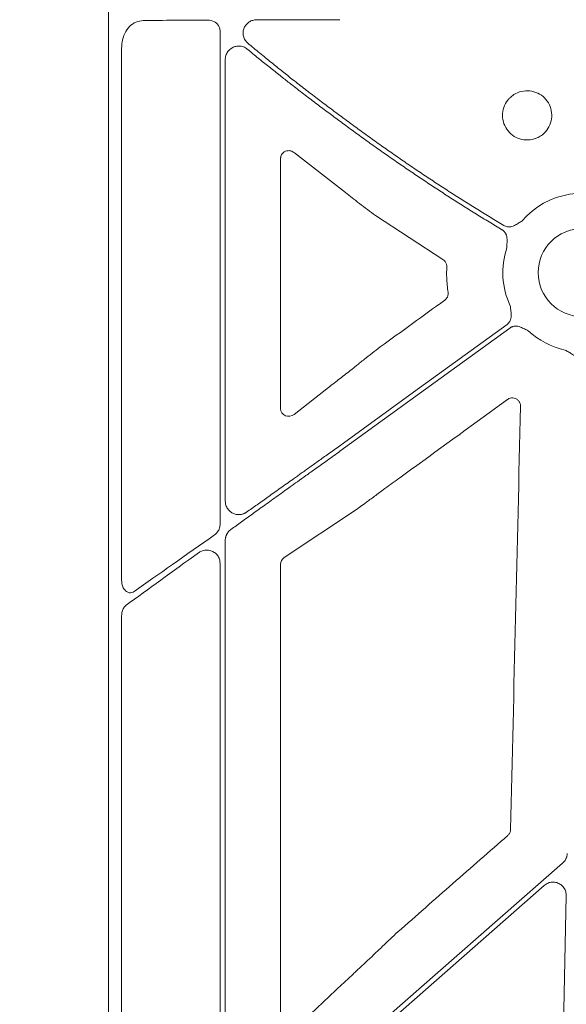
# Model space of a CAD drawing. Units: inches. Extents: x 10218 to 146402, y 1405 to 11083.
# Drawn here: x 14331 to 14381, y 3903 to 3993 of the extents above; entities that cross this region are included whole.
import ezdxf

# ---------------------------------------------------------------- set-up
doc = ezdxf.new("R2010")
doc.units = ezdxf.units.IN
doc.header["$MEASUREMENT"] = 0
doc.layers.get('0').update_dxf_attribs({"lineweight": 0})
doc.styles.add('_TCW_TXTSTY_1', font='verdana.ttf', dxfattribs={"height": 92.307693})

msp = doc.modelspace()

# ---------------------------------------------------------------- linework, layer by layer
for p, q in [((14339.07653, 4014.97299), (14339.07653, 3464.6636)), ((14349.23907, 3991.89326), (14349.23907, 3946.92592)), ((14340.26028, 3941.78748), (14340.26028, 3990.36636)), ((14349.71222, 3949.01754), (14349.71222, 3989.32232)), ((14356.01226, 3980.81381), (14360.67005, 3977.18361)), ((14354.75991, 3957.46166), (14354.75991, 3980.30324)), ((14363.4144, 3975.08624), (14369.55654, 3971.07278)), ((14361.67208, 3961.39173), (14361.24197, 3961.04261)), ((14359.11412, 3959.38812), (14356.00484, 3956.94382)), ((14363.99236, 3949.97379), (14364.27081, 3950.18462)), ((14355.08822, 3943.87367), (14361.66622, 3948.2641)), ((14349.71222, 3891.83396), (14349.71222, 3945.45887)), ((14349.23907, 3943.3666), (14349.23907, 3889.30546)), ((14354.75991, 3901.33841), (14354.75991, 3943.26594)), ((14340.26028, 3883.11696), (14340.26028, 3938.57327)), ((14360.16823, 3897.60967), (14378.80091, 3913.97152)), ((14380.80144, 3913.03922), (14380.13052, 3882.57746)), ((14362.94795, 3907.34846), (14362.85685, 3907.25899)), ((14360.37521, 3904.94591), (14356.06014, 3900.87931))]:
    msp.add_line(p, q)
at = {"flags": 128}
for points in [[(14375.40521, 3965.15499), (14366.87253, 3958.95636), (14360.16823, 3954.08601)], [(14360.16823, 3953.57338), (14368.83744, 3959.87118), (14375.649, 3964.81945)], [(14380.47613, 3915.9945), (14369.10368, 3906.00808), (14360.16823, 3898.16162)]]:
    msp.add_lwpolyline(points, dxfattribs=at)
msp.add_circle((14382.26062, 3969.87881), 4.0168)
for start, end in [(58.9811333, 139.4887945), (161.7498939, 204.8684297), (227.1249276, 257.6101177)]:
    msp.add_arc((14382.26062, 3969.87881), 7.23677, start, end)
for centre, major_axis, ratio, start_param, end_param in [((14360.16822, 3992.56561), (30.126, 0), 0.01287254, 1.9827384, 2.20862146), ((14441.17873, 3739.81829), (8931.19041, 6476.36022), 0.02050022, 1.56393198, 1.56459059), ((13690.23329, 3739.81829), (8921.36934, 6476.36219), 0.02051501, 4.77337776, 4.77436996), ((14355.54077, 3957.5177), (0.66548, 0.44274), 0.92275226, 2.59101448, 4.79816173), ((14360.16822, 3954.56533), (30.12515, 21.5234), 0.01053424, 4.03238029, 4.31542042), ((14360.16822, 3953.09406), (30.12515, 21.5234), 0.01053424, 2.00594387, 2.26705192), ((14355.54077, 3943.25139), (0.7589, -0.19161), 0.96013005, 2.42684343, 3.37942298)]:
    msp.add_ellipse(centre, major_axis=major_axis, ratio=ratio, start_param=start_param, end_param=end_param)
for points, knots in [([(14340.26028, 3990.36636), (14340.2692, 3990.54748), (14340.29202, 3991.01077), (14340.51914, 3991.7149), (14340.95703, 3992.35322), (14341.54649, 3992.78824), (14342.00169, 3992.84749), (14342.22969, 3992.87716)], [0, 0, 0, 0, 0.13773338, 0.35230549, 0.56739915, 0.78331563, 1, 1, 1, 1]), ([(14348.73904, 3992.75352), (14348.76488, 3992.73756), (14348.8789, 3992.66713), (14349.05146, 3992.49714), (14349.20855, 3992.21294), (14349.2289, 3991.99973), (14349.23907, 3991.89326)], [0, 0, 0, 0, 0.09081007, 0.40070032, 0.70072499, 1, 1, 1, 1]), ([(14351.76689, 3990.8129), (14351.74377, 3990.83318), (14351.6976, 3990.87368), (14351.63439, 3990.94134), (14351.57599, 3991.01376), (14351.50462, 3991.11792), (14351.42987, 3991.25871), (14351.34765, 3991.50293), (14351.321, 3991.83039), (14351.41511, 3992.20896), (14351.61676, 3992.52925), (14351.84823, 3992.72808), (14352.05557, 3992.83889), (14352.21693, 3992.89699), (14352.3831, 3992.93368), (14352.49506, 3992.93843), (14352.55105, 3992.94081)], [0, 0, 0, 0, 0.03160538, 0.06310776, 0.09469911, 0.12656981, 0.1916145, 0.25558281, 0.38559243, 0.51483634, 0.64117965, 0.76438335, 0.82398738, 0.88381058, 0.94189391, 1, 1, 1, 1]), ([(14352.55105, 3992.94081), (14352.7296, 3992.94139), (14353.08654, 3992.94257), (14353.62483, 3992.94417), (14354.1647, 3992.94565), (14354.70622, 3992.947), (14355.24913, 3992.94822), (14355.79326, 3992.94931), (14356.33843, 3992.95028), (14356.88444, 3992.95111), (14357.43112, 3992.95182), (14357.97829, 3992.9524), (14358.52575, 3992.95285), (14359.07332, 3992.95317), (14359.62082, 3992.95337), (14359.9858, 3992.9534), (14360.16822, 3992.95341)], [0, 0, 0, 0, 0.0717923, 0.14352863, 0.21520899, 0.28683339, 0.35840182, 0.42991429, 0.50137081, 0.57277137, 0.64411599, 0.71540466, 0.7866374, 0.85781419, 0.92893506, 1, 1, 1, 1]), ([(14349.71219, 3989.32232), (14349.71291, 3989.35414), (14349.71436, 3989.41763), (14349.72602, 3989.5122), (14349.74468, 3989.60565), (14349.78005, 3989.72987), (14349.84317, 3989.88108), (14349.9784, 3990.0975), (14350.19735, 3990.31577), (14350.50524, 3990.48056), (14350.83097, 3990.55634), (14351.12003, 3990.54295), (14351.35965, 3990.48014), (14351.55139, 3990.39434), (14351.66329, 3990.31065), (14351.7194, 3990.26868)], [0, 0, 0, 0, 0.03347339, 0.06679249, 0.10019477, 0.1339159, 0.20325911, 0.27340934, 0.40635493, 0.53343467, 0.65311843, 0.7724279, 0.84931379, 0.92443806, 1, 1, 1, 1]), ([(14360.16822, 3984.21058), (14359.99729, 3984.33672), (14359.65257, 3984.59109), (14359.13316, 3984.97825), (14358.60684, 3985.3735), (14358.07389, 3985.77701), (14357.53449, 3986.18874), (14356.98884, 3986.6087), (14356.43716, 3987.03689), (14355.74571, 3987.57818), (14354.90151, 3988.24701), (14353.89367, 3989.05791), (14352.84024, 3989.91786), (14352.13073, 3990.50951), (14351.76689, 3990.8129)], [0, 0, 0, 0, 0.05914723, 0.11928138, 0.18040323, 0.24251351, 0.30561295, 0.36970221, 0.43478194, 0.50085277, 0.61554969, 0.73697182, 0.86512132, 1, 1, 1, 1]), ([(14351.7194, 3990.26868), (14351.88811, 3990.12976), (14352.22101, 3989.85562), (14352.7172, 3989.45075), (14353.20213, 3989.05757), (14353.67576, 3988.67613), (14354.13776, 3988.30643), (14354.5879, 3987.94847), (14355.02594, 3987.60224), (14355.45169, 3987.26775), (14356.1027, 3986.75935), (14356.97522, 3986.08534), (14358.06613, 3985.25565), (14359.1261, 3984.46046), (14359.82511, 3983.94557), (14360.16822, 3983.69283)], [0, 0, 0, 0, 0.06218886, 0.1227171, 0.1815848, 0.23879207, 0.29433901, 0.34822574, 0.40045238, 0.45101907, 0.49992598, 0.63156996, 0.75879414, 0.88160263, 1, 1, 1, 1]), ([(14375.66193, 3985.81917), (14375.78341, 3985.92476), (14376.09494, 3986.19555), (14376.72596, 3986.44994), (14377.48823, 3986.49519), (14377.98528, 3986.35889), (14378.43501, 3986.13402), (14378.85781, 3985.84244), (14379.30104, 3985.21361), (14379.51362, 3984.47531), (14379.4689, 3983.70802), (14379.17329, 3982.99917), (14378.72274, 3982.49922), (14378.16241, 3982.14456), (14377.51817, 3981.95128), (14376.75128, 3981.98717), (14376.0388, 3982.27474), (14375.46167, 3982.78236), (14375.08513, 3983.45232), (14374.95152, 3984.20975), (14375.07749, 3984.96601), (14375.36444, 3985.50245), (14375.59925, 3985.75244), (14375.66193, 3985.81917)], [0, 0, 0, 0, 0.03427312, 0.08789108, 0.14151131, 0.1951224, 0.19518909, 0.24888937, 0.30262266, 0.35636303, 0.41008499, 0.46377999, 0.5174719, 0.55097678, 0.60459314, 0.65822516, 0.71189063, 0.76559406, 0.8193284, 0.8730647, 0.92677906, 0.98045535, 1, 1, 1, 1]), ([(14375.10039, 3974.18237), (14374.70493, 3974.42071), (14373.91417, 3974.89733), (14372.73538, 3975.62395), (14371.56228, 3976.35897), (14370.39537, 3977.10324), (14369.23452, 3977.85652), (14368.07977, 3978.61889), (14366.93111, 3979.39031), (14365.78853, 3980.1708), (14364.65205, 3980.96037), (14363.52163, 3981.75895), (14362.39742, 3982.56677), (14361.27882, 3983.38303), (14360.53846, 3983.9347), (14360.16822, 3984.21058)], [0, 0, 0, 0, 0.07697572, 0.15392513, 0.230853, 0.30776411, 0.38466326, 0.46155522, 0.53844478, 0.61533674, 0.69223589, 0.769147, 0.84607487, 0.92302428, 1, 1, 1, 1]), ([(14360.16822, 3983.69283), (14360.5348, 3983.42066), (14361.26783, 3982.87643), (14362.37522, 3982.07105), (14363.48808, 3981.27392), (14364.60699, 3980.4858), (14365.7318, 3979.70648), (14366.86255, 3978.93603), (14367.99923, 3978.17442), (14369.14183, 3977.42166), (14370.29037, 3976.67776), (14371.44481, 3975.94267), (14372.60529, 3975.2166), (14373.77131, 3974.49872), (14374.55343, 3974.02776), (14374.94456, 3973.79223)], [0, 0, 0, 0, 0.07697431, 0.15392301, 0.23085075, 0.30776218, 0.38466197, 0.46155477, 0.53844523, 0.61533803, 0.69223781, 0.76914925, 0.84607699, 0.92302569, 1, 1, 1, 1]), ([(14354.75991, 3980.30324), (14354.76101, 3980.33318), (14354.76432, 3980.42329), (14354.80617, 3980.57823), (14354.90958, 3980.75481), (14355.09471, 3980.91861), (14355.36785, 3981.01577), (14355.69927, 3981.00615), (14355.90855, 3980.87754), (14356.01226, 3980.81381)], [0, 0, 0, 0, 0.04190725, 0.1261265, 0.22656585, 0.35838218, 0.55144233, 0.77771379, 1, 1, 1, 1]), ([(14360.67006, 3977.18361), (14361.05402, 3976.87357), (14361.48402, 3976.53616), (14362.18631, 3975.99903), (14362.42721, 3975.81697), (14362.9147, 3975.45291), (14363.16245, 3975.27002), (14363.41441, 3975.08623)], [0, 0, 0, 0, 0.5, 0.5, 0.75, 0.75, 1, 1, 1, 1]), ([(14376.75866, 3974.57979), (14376.65261, 3974.51605), (14376.48963, 3974.41809), (14376.26852, 3974.27791), (14376.07548, 3974.16865), (14375.85835, 3974.08308), (14375.63766, 3974.04643), (14375.43901, 3974.05571), (14375.26062, 3974.09787), (14375.15401, 3974.15409), (14375.10039, 3974.18237)], [0, 0, 0, 0, 0.20495509, 0.31498588, 0.43370875, 0.57201572, 0.69935791, 0.80100954, 0.89991006, 1, 1, 1, 1]), ([(14374.94456, 3973.79223), (14374.97024, 3973.77585), (14375.0212, 3973.74333), (14375.09089, 3973.68568), (14375.15445, 3973.62216), (14375.21148, 3973.55215), (14375.26203, 3973.4758), (14375.32723, 3973.35414), (14375.38902, 3973.17151), (14375.41623, 3972.94041), (14375.41181, 3972.71901), (14375.39985, 3972.52267), (14375.39165, 3972.33307), (14375.38917, 3972.20956), (14375.38787, 3972.14512)], [0, 0, 0, 0, 0.05048739, 0.10021595, 0.14967434, 0.19935917, 0.24976038, 0.3013475, 0.42805253, 0.56671982, 0.68519694, 0.79506399, 0.89307608, 1, 1, 1, 1]), ([(14369.55654, 3971.07278), (14369.56571, 3971.06687), (14369.6457, 3971.01534), (14369.7758, 3970.88694), (14369.89561, 3970.65634), (14369.90468, 3970.48627), (14369.90921, 3970.40124)], [0, 0, 0, 0, 0.04131921, 0.36056869, 0.68030584, 1, 1, 1, 1]), ([(14369.90921, 3970.40124), (14369.90115, 3970.06531), (14369.88251, 3969.28857), (14369.97332, 3968.51657), (14370.02485, 3968.07846)], [0, 0, 0, 0, 0.43249769, 1, 1, 1, 1]), ([(14370.02485, 3968.07846), (14370.02708, 3968.05993), (14370.03942, 3967.95767), (14370.01858, 3967.76795), (14369.91267, 3967.53056), (14369.78511, 3967.41753), (14369.72132, 3967.36101)], [0, 0, 0, 0, 0.06866673, 0.37900391, 0.68949912, 1, 1, 1, 1]), ([(14375.69487, 3966.83549), (14375.71045, 3966.71283), (14375.73437, 3966.52437), (14375.77529, 3966.2661), (14375.79969, 3966.04589), (14375.7932, 3965.81292), (14375.74053, 3965.59574), (14375.65425, 3965.41681), (14375.54565, 3965.26928), (14375.45222, 3965.19324), (14375.40523, 3965.15499)], [0, 0, 0, 0, 0.20499954, 0.31498755, 0.43363031, 0.57201651, 0.69923326, 0.80092391, 0.89986608, 1, 1, 1, 1]), ([(14375.64899, 3964.81945), (14375.67411, 3964.83664), (14375.72397, 3964.87076), (14375.80429, 3964.91225), (14375.8876, 3964.94581), (14375.97434, 3964.97084), (14376.06437, 3964.98743), (14376.20201, 3964.99977), (14376.39447, 3964.98508), (14376.61804, 3964.91926), (14376.82007, 3964.82791), (14377.05304, 3964.70916), (14377.22488, 3964.62814), (14377.33671, 3964.57542)], [0, 0, 0, 0, 0.05041731, 0.10008229, 0.14948274, 0.19911424, 0.24946556, 0.30100501, 0.42790407, 0.56651851, 0.68512056, 0.79507081, 1, 1, 1, 1]), ([(14363.83872, 3963.0965), (14363.34801, 3962.71518), (14362.72257, 3962.22916), (14362.02096, 3961.67181), (14361.78797, 3961.48477), (14361.67208, 3961.39173)], [0, 0, 0, 0, 0.64670067, 0.82426937, 1, 1, 1, 1]), ([(14380.70788, 3962.81058), (14380.81493, 3962.74872), (14380.97941, 3962.65367), (14381.20975, 3962.52987), (14381.39979, 3962.41598), (14381.58128, 3962.26977), (14381.72225, 3962.09636), (14381.81243, 3961.91937), (14381.8641, 3961.74361), (14381.86806, 3961.62322), (14381.87005, 3961.56266)], [0, 0, 0, 0, 0.20499954, 0.31498755, 0.43363031, 0.57201651, 0.69923326, 0.80092391, 0.89986608, 1, 1, 1, 1]), ([(14361.24197, 3961.04261), (14360.88678, 3960.76828), (14360.17641, 3960.21961), (14359.46822, 3959.66529), (14359.11412, 3959.38812)], [0, 0, 0, 0, 0.49999315, 1, 1, 1, 1]), ([(14375.44208, 3958.30206), (14375.4841, 3958.32902), (14375.59692, 3958.4014), (14375.81294, 3958.4569), (14376.0681, 3958.43909), (14376.30449, 3958.33633), (14376.49229, 3958.16057), (14376.61731, 3957.93096), (14376.62998, 3957.76022), (14376.63631, 3957.67485)], [0, 0, 0, 0, 0.089582204, 0.240564801, 0.391348293, 0.542582041, 0.694652409, 0.847336283, 1, 1, 1, 1]), ([(14376.63631, 3957.67485), (14376.48448, 3951.24128), (14376.18081, 3938.37407), (14375.87978, 3925.50504), (14375.72927, 3919.07049)], [0, 0, 0, 0, 0.499997773, 1, 1, 1, 1]), ([(14350.21568, 3946.43691), (14350.374, 3946.55088), (14350.69572, 3946.7825), (14351.1884, 3947.13708), (14351.69824, 3947.50387), (14352.2255, 3947.88298), (14352.77019, 3948.27439), (14353.33235, 3948.6781), (14353.91198, 3949.09411), (14354.50903, 3949.52244), (14355.08723, 3949.93697), (14355.68255, 3950.36414), (14356.33181, 3950.83001), (14357.10889, 3951.38686), (14358.01436, 3952.03474), (14359.04843, 3952.77361), (14359.78086, 3953.29672), (14360.16822, 3953.57338)], [0, 0, 0, 0, 0.04899679, 0.09957004, 0.15172005, 0.20544708, 0.26075138, 0.31763318, 0.37609267, 0.43613005, 0.49774549, 0.55002295, 0.61487327, 0.69229634, 0.78229198, 0.88485996, 1, 1, 1, 1]), ([(14360.16822, 3954.08601), (14359.9917, 3953.95994), (14359.64595, 3953.71301), (14359.13824, 3953.3507), (14358.65254, 3953.0042), (14358.18893, 3952.67355), (14357.74746, 3952.35873), (14357.32815, 3952.05975), (14356.93101, 3951.7766), (14356.55602, 3951.5093), (14356.20314, 3951.25782), (14355.5926, 3950.82296), (14354.73732, 3950.21438), (14353.65262, 3949.4431), (14352.62878, 3948.71547), (14351.96973, 3948.24759), (14351.64943, 3948.0202)], [0, 0, 0, 0, 0.0616592, 0.1207704, 0.1773336, 0.23134882, 0.28281606, 0.33173534, 0.37810667, 0.42193007, 0.46320556, 0.50193318, 0.63635537, 0.76417265, 0.88538682, 1, 1, 1, 1]), ([(14364.27081, 3950.18462), (14364.49574, 3950.34559), (14364.94559, 3950.66752), (14365.72703, 3951.23166), (14366.28289, 3951.63572), (14366.61503, 3951.87716)], [0, 0, 0, 0, 0.28698009, 0.57395718, 1, 1, 1, 1]), ([(14361.66622, 3948.2641), (14362.00466, 3948.50697), (14362.45884, 3948.8329), (14363.26144, 3949.42531), (14363.69441, 3949.7502), (14363.99236, 3949.97379)], [0, 0, 0, 0, 0.47692726, 0.64002972, 1, 1, 1, 1]), ([(14351.64943, 3948.0202), (14351.62134, 3948.00123), (14351.56543, 3947.96345), (14351.47666, 3947.91607), (14351.38506, 3947.87607), (14351.29027, 3947.84406), (14351.19239, 3947.81989), (14351.02202, 3947.79231), (14350.77572, 3947.79267), (14350.46339, 3947.87829), (14350.17076, 3948.04721), (14349.9638, 3948.26251), (14349.83618, 3948.47371), (14349.76545, 3948.64897), (14349.72045, 3948.8316), (14349.71494, 3948.95565), (14349.71219, 3949.01755)], [0, 0, 0, 0, 0.03791419, 0.07547948, 0.11294614, 0.15056639, 0.18858941, 0.22725657, 0.34687191, 0.46668656, 0.59351078, 0.7261713, 0.79611491, 0.86533183, 0.93279907, 1, 1, 1, 1]), ([(14349.23907, 3946.92592), (14349.2388, 3946.90797), (14349.23654, 3946.75727), (14349.17225, 3946.47416), (14348.9813, 3946.15632), (14348.80597, 3946.0131), (14348.73018, 3945.95119)], [0, 0, 0, 0, 0.04638442, 0.38945391, 0.73607387, 1, 1, 1, 1]), ([(14349.71219, 3945.45887), (14349.71299, 3945.49202), (14349.71458, 3945.55789), (14349.72694, 3945.65557), (14349.74667, 3945.75126), (14349.77444, 3945.84492), (14349.81009, 3945.93654), (14349.86584, 3946.05132), (14349.9498, 3946.18315), (14350.07094, 3946.32331), (14350.16707, 3946.39876), (14350.21568, 3946.43691)], [0, 0, 0, 0, 0.08570562, 0.17031719, 0.25447491, 0.33882933, 0.42402649, 0.5106936, 0.67266124, 0.83448073, 1, 1, 1, 1]), ([(14347.26355, 3944.30877), (14347.3521, 3944.36354), (14347.56977, 3944.49819), (14347.96027, 3944.57702), (14348.37843, 3944.52743), (14348.73942, 3944.35475), (14349.01612, 3944.08735), (14349.20292, 3943.74804), (14349.22703, 3943.49363), (14349.23907, 3943.3666)], [0, 0, 0, 0, 0.11790194, 0.28982683, 0.44911751, 0.59573542, 0.732876, 0.86662897, 1, 1, 1, 1]), ([(14341.40184, 3940.78467), (14341.33648, 3940.74737), (14341.19351, 3940.66576), (14340.94035, 3940.65777), (14340.67473, 3940.77308), (14340.44714, 3941.02644), (14340.29042, 3941.38189), (14340.27031, 3941.6525), (14340.26028, 3941.78748)], [0, 0, 0, 0, 0.12670301, 0.27720202, 0.44327058, 0.6249815, 0.81292958, 1, 1, 1, 1]), ([(14340.67352, 3939.53353), (14340.67342, 3939.53346), (14340.58734, 3939.47537), (14340.44073, 3939.30451), (14340.28842, 3938.96444), (14340.26964, 3938.70343), (14340.26028, 3938.57327)], [0, 0, 0, 0, 0.00037596, 0.32437373, 0.66307462, 1, 1, 1, 1]), ([(14375.47279, 3918.52191), (14373.80357, 3917.05873), (14370.46513, 3914.13237), (14367.12675, 3911.20589), (14365.45755, 3909.74265)], [0, 0, 0, 0, 0.5000007, 1, 1, 1, 1]), ([(14375.72927, 3919.07049), (14375.72654, 3919.03235), (14375.71779, 3918.91012), (14375.64687, 3918.70812), (14375.53081, 3918.58397), (14375.47279, 3918.52191)], [0, 0, 0, 0, 0.18490478, 0.59248564, 1, 1, 1, 1]), ([(14380.88586, 3916.87367), (14380.88432, 3916.84016), (14380.88126, 3916.7735), (14380.86636, 3916.67471), (14380.8439, 3916.57785), (14380.81315, 3916.48294), (14380.76611, 3916.37015), (14380.69631, 3916.24375), (14380.59706, 3916.10936), (14380.5166, 3916.03294), (14380.47614, 3915.99451)], [0, 0, 0, 0, 0.10080227, 0.20052489, 0.29985496, 0.3994877, 0.50011204, 0.66690365, 0.83245841, 1, 1, 1, 1]), ([(14378.80091, 3913.97152), (14378.91162, 3914.051), (14379.13305, 3914.20995), (14379.54151, 3914.29194), (14379.94945, 3914.24294), (14380.31977, 3914.05917), (14380.60563, 3913.76421), (14380.77836, 3913.40759), (14380.79414, 3913.15564), (14380.80144, 3913.03922)], [0, 0, 0, 0, 0.14589128, 0.29176887, 0.43760264, 0.58333388, 0.7290477, 0.87479421, 1, 1, 1, 1]), ([(14365.45755, 3909.74265), (14364.97963, 3909.29344), (14364.3643, 3908.71507), (14363.53037, 3907.91595), (14363.18077, 3907.57531), (14362.94795, 3907.34846)], [0, 0, 0, 0, 0.53742549, 0.69194463, 1, 1, 1, 1]), ([(14362.85685, 3907.25899), (14362.50674, 3906.93486), (14361.91724, 3906.38909), (14361.09004, 3905.61798), (14360.61349, 3905.16994), (14360.37521, 3904.94591)], [0, 0, 0, 0, 0.42238939, 0.71119389, 1, 1, 1, 1])]:
    msp.add_open_spline(points, degree=3, knots=knots)
msp.add_open_spline([(14348.10608, 3992.92097), (14348.32501, 3992.9222), (14348.54424, 3992.86665), (14348.73903, 3992.75352)], degree=3)

# ---------------------------------------------------------------- texts
at = {"linetype": 'Continuous', "insert": (10575.12645, 3934.10442), "char_height": 92.3076923, "attachment_point": 1, "style": '_TCW_TXTSTY_1'}
msp.add_mtext_dynamic_manual_height_columns('\\pi789.62537;Detention Inlet\\P\\pi100.82029;(location based on usage)', width=1735.2677765, gutter_width=1, heights=[0], dxfattribs=at)

doc.saveas('drawing.dxf')
